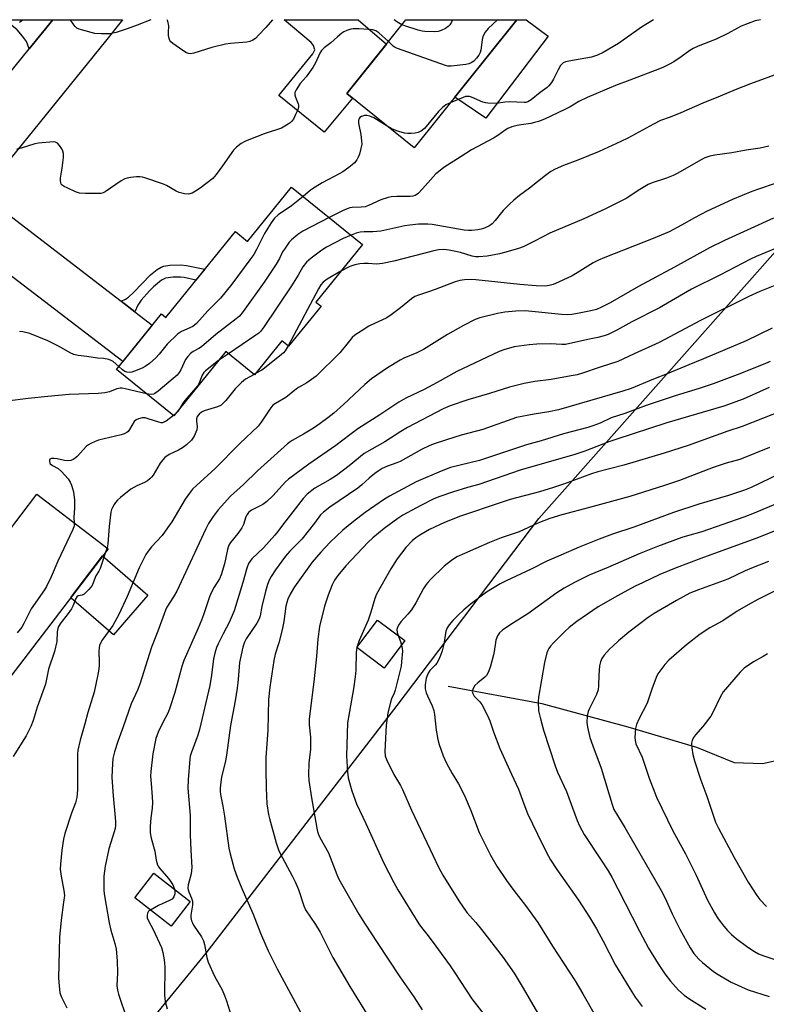
# Model space of a CAD drawing. Units: inches. Extents: x 1231771 to 1237771, y 585453 to 589453.
# Drawn here: x 1232187 to 1232448, y 589109 to 589453 of the extents above; entities that cross this region are included whole.
import ezdxf

# ---------------------------------------------------------------- set-up
doc = ezdxf.new("R2010")
doc.units = ezdxf.units.IN
doc.header["$MEASUREMENT"] = 0
for name, color, linetype in [('BLDG-Footprint', 5, 'Continuous'), ('CULTRL-Pad', 6, 'Continuous'), ('HYDRO-Single Line Stream', 4, 'Continuous'), ('NTRL-Farm Land', 3, 'Continuous'), ('TRANS-Driveway', 251, 'Continuous'), ('TRANS-Non Street Sidewalk', 7, 'Continuous'), ('TRANS-Road', 130, 'Continuous'), ('Undefined', 1, 'Continuous')]:
    doc.layers.add(name, color=color, linetype=linetype)

msp = doc.modelspace()

# ---------------------------------------------------------------- linework, layer by layer
at = {"layer": 'BLDG-Footprint'}
for points, elevation in [([(1232361.03, 589452.97), (1232325.21, 589408.27), (1232301.63, 589427.17), (1232322.31, 589452.98)], 646.72), ([(1232282.39, 589394.53), (1232307.17, 589374.49), (1232290.89, 589354.37), (1232292.67, 589352.93), (1232281.35, 589338.94), (1232279.04, 589340.8), (1232269.48, 589328.99), (1232259.43, 589337.12), (1232241.27, 589314.67), (1232221.27, 589330.86), (1232236.95, 589350.25), (1232238.48, 589349.01), (1232262.78, 589379.04), (1232267.06, 589375.58)], 642.32), ([(1232218.38, 589268.24), (1232184.35, 589223.68), (1232181.62, 589225.77), (1232162.66, 589200.94), (1232144.34, 589214.93), (1232163.61, 589240.17), (1232160.85, 589242.28), (1232178.05, 589264.8), (1232176.96, 589265.63), (1232193.47, 589287.26)], 640.49), ([(1232321.98, 589236.12), (1232314.75, 589226.5), (1232305.18, 589233.7), (1232312.42, 589243.32)], 621.02), ([(1232247.02, 589145.07), (1232240.36, 589136.43), (1232227.62, 589146.25), (1232234.29, 589154.89)], 631.96)]:
    msp.add_lwpolyline(points, close=True, dxfattribs=dict(at, elevation=elevation))
at = {"layer": 'CULTRL-Pad'}
for points in [[(1232371.99, 589447.25), (1232350.18, 589418.64), (1232339.36, 589425.92), (1232361.04, 589452.97), (1232364.27, 589452.97)], [(1232232.22, 589251.99), (1232220.2, 589238.13), (1232205.41, 589250.96), (1232205.5, 589251.07), (1232205.36, 589251.19), (1232216.42, 589265.69)]]:
    msp.add_lwpolyline(points, close=True, dxfattribs=at)
at = {"layer": 'HYDRO-Single Line Stream'}
msp.add_lwpolyline([(1232337.12, 589220.19), (1232369.75, 589214.22), (1232399.84, 589206.01), (1232423.74, 589198.93), (1232436.95, 589193.56), (1232446.8, 589193.26), (1232474.66, 589199.4), (1232530.39, 589209.43), (1232596.24, 589218.31), (1232658.99, 589227.2), (1232704.86, 589231.06), (1232743.39, 589225.93), (1232765.9, 589227.01), (1232786.44, 589229.22), (1232804.45, 589227.5), (1232839.44, 589223.25), (1232870.85, 589217.54), (1232908.05, 589209.8), (1232940.11, 589202.42), (1232967.67, 589194.58), (1232988.58, 589186.79), (1233012.01, 589172.51), (1233046.39, 589150.85), (1233073.93, 589132.7)], dxfattribs=at)
at = {"layer": 'NTRL-Farm Land'}
msp.add_lwpolyline([(1232285.79, 588876.15), (1232224, 588952.05), (1232199.42, 588982.04), (1232193.79, 588990.95), (1232188.8, 589005.08), (1232188.25, 589012.96), (1232188.5, 589021.24), (1232190.26, 589032.19), (1232199.12, 589052.55), (1232218.57, 589085.37), (1232252.53, 589126.93), (1232319.23, 589213.5), (1232368.7, 589278.82), (1232476.71, 589400.69)], dxfattribs=at)
at = {"layer": 'TRANS-Driveway'}
for points in [[(1232199.03, 589452.99), (1232190.73, 589442.79), (1232189.86, 589445.37), (1232188.45, 589447.29), (1232186.54, 589449.46), (1232182.24, 589452.99)], [(1232303.68, 589425.53), (1232293.78, 589413.67), (1232277.98, 589426.51), (1232289.82, 589441.09), (1232290.46, 589442.49), (1232290.08, 589444.03), (1232289.18, 589445.05), (1232279.81, 589452.98), (1232305.62, 589452.98), (1232315.48, 589444.45), (1232301.63, 589427.17)], [(1232222.84, 589354.66), (1232227.62, 589350.97), (1232233.73, 589346.26), (1232223.48, 589333.6), (1232172.16, 589372.86), (1232171.07, 589373.63), (1232170.11, 589374.14), (1232159.65, 589374.15), (1232179.88, 589399.17), (1232179.57, 589390.47), (1232180.08, 589388.68), (1232180.4, 589387.91), (1232181.55, 589386.5)]]:
    msp.add_lwpolyline(points, close=True, dxfattribs=at)
at = {"layer": 'TRANS-Non Street Sidewalk'}
msp.add_lwpolyline([(1232227.62, 589350.97), (1232222.84, 589354.66), (1232224.42, 589355.41), (1232225.42, 589356.05), (1232227.17, 589357.71), (1232233.11, 589363.85), (1232235.47, 589365.75), (1232236.82, 589366.53), (1232237.82, 589366.94), (1232239.89, 589367.3), (1232243.78, 589367.4), (1232245.7, 589367.17), (1232252.13, 589365.87), (1232249.01, 589362.02), (1232244.87, 589362.95), (1232243.61, 589363.11), (1232241.04, 589363.08), (1232238.35, 589362.76), (1232237.01, 589362.06), (1232234.13, 589359.67), (1232232.79, 589358.35), (1232229.85, 589355.08), (1232228.7, 589353.24)], close=True, dxfattribs=at)
at = {"layer": 'TRANS-Road'}
msp.add_lwpolyline([(1232169.65, 589416.88), (1232190.73, 589442.79), (1232199.03, 589452.99), (1232223.41, 589452.99), (1232217.38, 589445.52), (1232179.88, 589399.17)], dxfattribs=at)
at = {"layer": 'Undefined'}
for p, q in [((1232260.38, 589336.35, 640), (1232256.83, 589333.91, 640)), ((1232269.81, 589329.39, 638), (1232269.31, 589329.12, 638)), ((1232241.61, 589315.09, 640), (1232241.18, 589314.75, 640)), ((1232217.95, 589268.56, 638), (1232217.45, 589267.03, 638)), ((1232305.2, 589233.72, 622), (1232305.19, 589233.69, 622))]:
    msp.add_line(p, q, dxfattribs=at)
for points, elevation in [([(1232446.07, 589452.96), (1232444.24, 589452.59), (1232439.35, 589450.73), (1232438.05, 589450.08), (1232434.7, 589448.2), (1232430.7, 589446.16), (1232424.34, 589443.74), (1232422.6, 589442.96), (1232421.4, 589442.22), (1232418.44, 589440.03), (1232415.82, 589438.32), (1232414.34, 589437.44), (1232412.22, 589436.37), (1232410.86, 589435.79), (1232400.54, 589431.83), (1232395.48, 589429.98), (1232385.58, 589425.8), (1232382.72, 589424.42), (1232379.67, 589422.6), (1232377.86, 589421.62), (1232370.65, 589418.22), (1232368.58, 589417.42), (1232367.25, 589417.04), (1232365.9, 589416.75), (1232362.56, 589416.29), (1232361.2, 589416.02), (1232359.32, 589415.54), (1232357.86, 589414.95), (1232356.93, 589414.39), (1232354.43, 589412.57), (1232352.93, 589411.59), (1232345.2, 589407.5), (1232341.56, 589405.24), (1232335.56, 589401.32), (1232333.68, 589399.91), (1232332.8, 589399.14), (1232328.14, 589393.91), (1232326.46, 589392.23), (1232325.53, 589391.57), (1232324.72, 589391.32), (1232323.85, 589391.22), (1232319.15, 589391.27), (1232317.18, 589391.14), (1232316.06, 589390.95), (1232313.56, 589390.04), (1232309.22, 589388.07), (1232308.11, 589387.67), (1232306.69, 589387.46), (1232303.53, 589387.38), (1232302.75, 589387.26), (1232301.79, 589386.99), (1232300.16, 589386.24), (1232295.56, 589383.88)], 642), ([(1232354.29, 589452.97), (1232350.99, 589449.89), (1232349.98, 589448.64), (1232349.23, 589447.11), (1232348.97, 589446), (1232348.42, 589442.33), (1232348.19, 589441.56), (1232347.76, 589440.63), (1232346.98, 589439.51), (1232345.99, 589438.52), (1232345.11, 589437.87), (1232344.33, 589437.56), (1232343.18, 589437.35), (1232338.16, 589436.8), (1232337, 589436.8), (1232336.15, 589436.98), (1232319.37, 589442.93), (1232318.57, 589443.31), (1232317.87, 589443.78), (1232316.18, 589445.33)], 646), ([(1232338.62, 589452.98), (1232338.18, 589452.12), (1232337.62, 589451.18), (1232337.08, 589450.58), (1232336.16, 589449.97), (1232334.66, 589449.22), (1232333.59, 589448.9), (1232332.13, 589448.8), (1232328.88, 589448.83), (1232328.01, 589448.95), (1232326.63, 589449.32), (1232321.95, 589450.81), (1232320.91, 589451.22)], 648), ([(1232408.73, 589452.97), (1232404.61, 589450.33), (1232396.52, 589444.62), (1232391.14, 589441.48), (1232389.17, 589440.6), (1232387.11, 589439.92), (1232379.18, 589438.48), (1232378.05, 589438.22), (1232377.27, 589437.92), (1232376.85, 589437.6), (1232376.34, 589436.96), (1232375.51, 589435.46), (1232373.89, 589432.24), (1232373.11, 589431.03), (1232372.23, 589429.91), (1232371.6, 589429.32), (1232369.23, 589427.6), (1232366.08, 589425.05), (1232364.9, 589424.31), (1232364.17, 589424.09), (1232363.61, 589424.04), (1232358.49, 589424.28), (1232356.91, 589424.17), (1232353.96, 589423.76), (1232350.87, 589423.79), (1232350.05, 589423.91), (1232349.23, 589424.16), (1232345.27, 589425.92), (1232344.47, 589426.16), (1232343.94, 589426.2), (1232343.14, 589426.11), (1232342.34, 589425.87), (1232337.77, 589423.94)], 644), ([(1232316.18, 589445.33), (1232312.9, 589448.43), (1232311.77, 589449.11), (1232310.73, 589449.43), (1232306.05, 589449.82), (1232303.87, 589449.82), (1232303.05, 589449.68), (1232301.67, 589449.25), (1232300.63, 589448.79), (1232299.93, 589448.32), (1232298.4, 589447.05), (1232296.05, 589444.87), (1232293.82, 589443.18), (1232292.87, 589442.24), (1232292.27, 589441.3), (1232290.76, 589437.93), (1232289.85, 589436.27), (1232287.5, 589433.06), (1232285.44, 589430.73), (1232283.97, 589428.52), (1232283.53, 589427.51), (1232283.53, 589426.74), (1232283.77, 589425.97), (1232284.74, 589423.63), (1232284.86, 589423.11), (1232284.86, 589422.57), (1232284.54, 589421.48), (1232283.81, 589419.85), (1232283.01, 589418.25), (1232282.52, 589417.53), (1232281.89, 589416.97), (1232281.17, 589416.47), (1232278.88, 589415.16), (1232272.78, 589413.07), (1232267.44, 589411.08), (1232266.07, 589410.5), (1232264.81, 589409.72), (1232263.16, 589408.46), (1232262.14, 589407.42), (1232258.3, 589401.93), (1232256.02, 589398.87), (1232254.86, 589397.55), (1232250.44, 589394.13), (1232248.89, 589393.06), (1232247.65, 589392.43), (1232246.36, 589392.06), (1232245, 589392.16), (1232243.11, 589392.61), (1232242.05, 589393.09), (1232238.7, 589395.04), (1232237.64, 589395.56), (1232231.14, 589397.76), (1232230.29, 589397.99), (1232229.42, 589398.11), (1232228.26, 589398.06), (1232226.2, 589397.83), (1232225.04, 589397.65), (1232224.2, 589397.42), (1232222.94, 589396.73), (1232217.34, 589392.92), (1232216.57, 589392.53), (1232215.75, 589392.32), (1232214.58, 589392.27), (1232210.43, 589392.34), (1232208.37, 589392.46), (1232206.99, 589392.89), (1232204.03, 589394.24), (1232202.99, 589394.76), (1232202.3, 589395.2), (1232201.95, 589395.57), (1232201.78, 589396.01), (1232201.69, 589396.79), (1232201.72, 589397.61), (1232202.34, 589401.08), (1232202.71, 589404.87), (1232202.75, 589406.31), (1232202.58, 589407.12), (1232202.21, 589407.87), (1232201.4, 589409.05), (1232200.68, 589409.88), (1232200.01, 589410.25), (1232199.22, 589410.34), (1232194.03, 589409.89), (1232192.72, 589409.6), (1232187.95, 589408.09), (1232186.51, 589407.82)], 646), ([(1232453.5, 589434.5), (1232442.67, 589430.56), (1232437.27, 589428.5), (1232431.99, 589426.24), (1232425.94, 589423.88), (1232418.34, 589420.45), (1232414.53, 589418.95), (1232411.17, 589417.73), (1232408.82, 589416.54), (1232399.8, 589411.58), (1232397.4, 589410.41), (1232389.81, 589407), (1232382.37, 589403.93), (1232377.39, 589402.09), (1232374.39, 589400.81), (1232372.9, 589399.92), (1232371, 589398.59), (1232365.41, 589394.13), (1232362.03, 589391.64), (1232359.97, 589389.97), (1232358.45, 589388.61), (1232356.29, 589386.33), (1232355.18, 589385.06), (1232353.47, 589382.82), (1232352.46, 589381.72), (1232352.01, 589381.35), (1232351.28, 589380.9), (1232349.41, 589380.07), (1232348.58, 589379.8), (1232347.48, 589379.58), (1232345.24, 589379.35), (1232344.12, 589379.34), (1232342.69, 589379.5), (1232331.44, 589381.42), (1232329.97, 589381.53), (1232326.75, 589381.54), (1232323.71, 589381.25), (1232321.88, 589380.97), (1232313.57, 589379.13), (1232310.78, 589378.88), (1232307.75, 589378.86), (1232306.35, 589378.75), (1232304.97, 589378.38), (1232303.16, 589377.73)], 640), ([(1232337.77, 589423.94), (1232336.26, 589423.21), (1232335.08, 589422.35), (1232333.69, 589420.87), (1232328.81, 589415.02), (1232327.74, 589414.18), (1232326.56, 589413.61), (1232325.52, 589413.36), (1232324.17, 589413.2), (1232323.02, 589413.22), (1232321.86, 589413.39), (1232319.88, 589413.94), (1232318.22, 589414.5), (1232317.17, 589415.02), (1232315.74, 589415.86)], 644), ([(1232315.74, 589415.86), (1232311.1, 589418.67), (1232309.76, 589419.25), (1232308.63, 589419.51), (1232307.8, 589419.51), (1232306.8, 589419.23), (1232306.18, 589418.86), (1232305.83, 589418.29), (1232305.74, 589417.83), (1232305.71, 589417.07), (1232305.83, 589416.25), (1232306.63, 589412.9), (1232306.86, 589410.63), (1232306.87, 589409.5), (1232306.62, 589408.03), (1232306.1, 589406.01), (1232305.7, 589404.93), (1232305.18, 589404.03), (1232304.33, 589403.04), (1232303.54, 589402.29), (1232302.39, 589401.37), (1232300.28, 589399.86), (1232299.29, 589399.25), (1232293.12, 589395.96), (1232290.64, 589394.52), (1232288.97, 589393.4), (1232286.41, 589391.28)], 644), ([(1232449, 589408.82), (1232445.99, 589408.15), (1232441.14, 589407.43), (1232436.12, 589406.49), (1232430.12, 589405.7), (1232428.4, 589405.28), (1232426.72, 589404.72), (1232425.16, 589403.96), (1232417.24, 589399.42), (1232415.65, 589398.59), (1232413.27, 589397.68), (1232408.3, 589396.01), (1232406.94, 589395.43), (1232403.36, 589393.32), (1232399.47, 589390.69), (1232396.92, 589389.34), (1232391.73, 589386.78), (1232384.41, 589383.4), (1232372.61, 589378.46), (1232367.27, 589375.67), (1232363.28, 589373.72), (1232361.66, 589373.03), (1232357.24, 589371.75), (1232354.98, 589371.19), (1232350.64, 589370.35), (1232347.75, 589370.19), (1232346.6, 589370.22), (1232345.44, 589370.4), (1232341.41, 589371.64), (1232337.39, 589372.49), (1232335.61, 589372.71), (1232333.7, 589372.6), (1232332.03, 589372.25), (1232318.08, 589368.67), (1232314.16, 589367.89), (1232312.02, 589367.64), (1232309.13, 589367.86), (1232307.66, 589367.85), (1232306.2, 589367.73), (1232304.5, 589367.41), (1232302.72, 589366.85), (1232299.61, 589365.14)], 638), ([(1232286.41, 589391.28), (1232282.41, 589387.97), (1232277.74, 589384.86), (1232276.46, 589383.71), (1232275.28, 589382.05), (1232272.96, 589378.33), (1232270.18, 589372.77), (1232269.16, 589371), (1232267.81, 589369.09), (1232261.49, 589360.62), (1232257.56, 589355.76), (1232256.56, 589354.66), (1232253.16, 589351.33), (1232249.19, 589346.88), (1232247.87, 589345.86), (1232244, 589344.04), (1232243.26, 589343.63), (1232242.56, 589343.12), (1232238.96, 589339.65), (1232236.17, 589336.18), (1232235.01, 589334.89), (1232232.83, 589332.94), (1232231.31, 589331.84), (1232230.25, 589331.33), (1232227.5, 589330.2), (1232226.66, 589329.92), (1232225.85, 589329.79), (1232224.86, 589329.9), (1232224.18, 589330.16), (1232223.34, 589330.73), (1232222.08, 589331.87)], 644), ([(1232450.64, 589383.67), (1232433.56, 589375.89), (1232428.34, 589373.29), (1232416.08, 589366.55), (1232403.53, 589359.81), (1232393.58, 589354.06), (1232390.41, 589352.47), (1232388.84, 589351.82), (1232386.92, 589351.29), (1232382.26, 589350.38), (1232380.23, 589350.05), (1232378.64, 589349.93), (1232376.63, 589350.02), (1232366.26, 589351.1), (1232363.91, 589351.26), (1232360.72, 589351.23), (1232356.89, 589350.85), (1232354.29, 589350.41), (1232348.11, 589348.91), (1232346.53, 589348.25), (1232342.42, 589346.2), (1232336.87, 589343.02), (1232328.48, 589337.8), (1232326.11, 589336.68), (1232321.59, 589334.74), (1232320.32, 589334.08), (1232315.91, 589331.36), (1232310.35, 589327.53), (1232308.01, 589325.59), (1232300.58, 589318.64), (1232297.12, 589315.61), (1232295.09, 589313.98), (1232292.4, 589312), (1232290, 589310.37), (1232286.55, 589308.28), (1232282.59, 589306.03), (1232281.87, 589305.56), (1232280.95, 589304.82), (1232270.53, 589295.46), (1232265.57, 589290.65), (1232261.02, 589286.53), (1232256.71, 589281.8), (1232255.02, 589279.47), (1232253.44, 589277.06), (1232252.45, 589275.23), (1232242.35, 589253.38), (1232241.2, 589251.41), (1232238.89, 589247.79), (1232238.37, 589246.75), (1232235.74, 589239.47), (1232233.49, 589233.9), (1232229.38, 589220.9), (1232228.56, 589218.82), (1232226.43, 589214.06), (1232223.62, 589206.03), (1232221.72, 589200.94), (1232220.57, 589197.28), (1232220, 589195), (1232219.7, 589190.97), (1232219.61, 589188.37), (1232220.09, 589181.87), (1232220.83, 589174.32), (1232220.92, 589172.86), (1232220.89, 589171.67), (1232220.77, 589170.48), (1232220.5, 589169.35), (1232218.59, 589163.44), (1232217.28, 589157.37), (1232216.81, 589153.85), (1232216.83, 589148.73), (1232217.06, 589147.03), (1232218.73, 589137.57), (1232219.34, 589135.06), (1232220.73, 589130.39), (1232221.13, 589128.41), (1232221.47, 589124.27), (1232221.57, 589120.09), (1232221.42, 589115.66), (1232221.59, 589114.08), (1232221.98, 589112.71), (1232224.87, 589103.99)], 634), ([(1232295.56, 589383.88), (1232286.32, 589379.14), (1232284.62, 589377.96), (1232282.33, 589376.11), (1232281.56, 589375.25), (1232279.87, 589372.89), (1232279.27, 589371.9), (1232278.15, 589369.61), (1232277.04, 589367.62), (1232272.84, 589361.31), (1232265.44, 589351.07), (1232264.16, 589349.48), (1232263.07, 589348.52), (1232255.9, 589342.99), (1232250.93, 589338.79), (1232250.01, 589338.16), (1232248, 589337.1), (1232247.11, 589336.43), (1232246.17, 589335.4), (1232245.34, 589334.27), (1232243.71, 589330.71), (1232243.13, 589329.72), (1232242.4, 589328.83), (1232241.09, 589327.66), (1232235.86, 589323.3), (1232234.69, 589322.44), (1232234.19, 589322.2), (1232233.46, 589322.1), (1232231.77, 589322.36)], 642), ([(1232303.16, 589377.73), (1232300.38, 589376.59), (1232294.63, 589373.6), (1232292.94, 589372.45), (1232289.19, 589369.65), (1232287.61, 589368.36), (1232286.28, 589366.71), (1232284.64, 589363.75), (1232282.34, 589360.07), (1232272.61, 589345.49), (1232271.56, 589344.07), (1232270.92, 589343.47), (1232269.96, 589342.76), (1232260.38, 589336.35)], 640), ([(1232454.75, 589374.52), (1232444.65, 589370.31), (1232442.67, 589369.35), (1232431.95, 589363.72), (1232422.04, 589358.83), (1232410.84, 589352.37), (1232401.2, 589347.48), (1232396, 589344.55), (1232392.88, 589343.06), (1232391.52, 589342.62), (1232389.3, 589342.05), (1232385.78, 589341.35), (1232377.98, 589339.56), (1232376.78, 589339.5), (1232372.8, 589339.74), (1232368.01, 589339.62), (1232365.34, 589339.45), (1232360.13, 589338.72), (1232356.55, 589337.69), (1232354.92, 589337.09), (1232340.13, 589330.07), (1232333.26, 589326.24), (1232328.67, 589323.89), (1232322.33, 589320.82), (1232319.84, 589319.43), (1232313.25, 589315.01), (1232305.58, 589310.15), (1232302.71, 589308.06), (1232297.9, 589304.33), (1232288.39, 589297.74), (1232281.37, 589292.52), (1232280.32, 589291.54), (1232275.8, 589286.66), (1232273.71, 589284.7), (1232272.35, 589283.72), (1232268.42, 589281.71), (1232267.97, 589281.39), (1232267.36, 589280.83), (1232266.86, 589280.16), (1232266.47, 589279.39), (1232265.58, 589276.64), (1232265.02, 589275.48), (1232263.66, 589273.58), (1232261.1, 589270.38), (1232260.51, 589269.44), (1232260.22, 589268.78), (1232260, 589267.98), (1232258.99, 589262.92), (1232257.84, 589259.15), (1232257.17, 589257.71), (1232255.34, 589254.86), (1232254.4, 589253.11), (1232253.78, 589251.47), (1232251.69, 589245.17), (1232250.99, 589243.31), (1232249.79, 589240.43), (1232244.81, 589229.24), (1232244.1, 589227.06), (1232241.65, 589218.02), (1232239.92, 589212.61), (1232239.27, 589211.07), (1232237.32, 589207.29), (1232235.84, 589204.21), (1232234.94, 589201.97), (1232233.94, 589196.58), (1232233.2, 589190.46), (1232233.19, 589188.75), (1232233.31, 589186.18), (1232233.71, 589181.59), (1232233.79, 589179.6), (1232233.72, 589177.62), (1232233.29, 589174.19), (1232233.03, 589171.25), (1232232.97, 589170.07), (1232233.04, 589168.99), (1232233.38, 589167.11), (1232234.61, 589162.55), (1232235.11, 589159.48), (1232235.56, 589157.84), (1232235.81, 589157.34), (1232236.33, 589156.64), (1232238.89, 589153.78), (1232239.82, 589152.63), (1232240.88, 589150.88), (1232241.47, 589149.35)], 632), ([(1232299.61, 589365.14), (1232294.82, 589362.35), (1232293.44, 589361.33), (1232292.62, 589360.42), (1232291.77, 589358.97), (1232281.16, 589339.09)], 638), ([(1232451.11, 589360.16), (1232445.89, 589358.06), (1232442.05, 589356.27), (1232425.18, 589347.93), (1232410.74, 589340.22), (1232402.07, 589336.34), (1232396.26, 589333.58), (1232390.11, 589331.64), (1232384.03, 589329.57), (1232382.07, 589329.01), (1232380.07, 589328.57), (1232373.05, 589327.38), (1232367.38, 589326.66), (1232363.58, 589325.95), (1232358.43, 589324.61), (1232351.5, 589322.42), (1232343.96, 589320.21), (1232337.71, 589318.09), (1232335.31, 589317.1), (1232322.83, 589310.55), (1232320.54, 589309.22), (1232314.92, 589305.61), (1232307.76, 589301.46), (1232302.48, 589297.2), (1232298.07, 589293.84), (1232295.87, 589292.4), (1232290.57, 589289.32), (1232287.81, 589287.24), (1232286.4, 589285.81), (1232282.85, 589281.12), (1232279.52, 589276.94), (1232277.63, 589274.27), (1232276.6, 589272.96), (1232272.55, 589268.52), (1232268.56, 589264.68), (1232267.38, 589263.09), (1232266.75, 589261.49), (1232265.37, 589256.4), (1232262.4, 589246.5), (1232260.65, 589242.51), (1232258.46, 589238.52), (1232256.74, 589235.06), (1232256.19, 589233.7), (1232255.59, 589231.74), (1232255.15, 589229.73), (1232254.44, 589224.08), (1232253.82, 589220.48), (1232250.28, 589205.05), (1232249.7, 589203.11), (1232247.28, 589196.84), (1232246.98, 589195.76), (1232246.83, 589194.69), (1232246.26, 589187.5), (1232246.15, 589184.61), (1232246.97, 589175), (1232246.97, 589168.26), (1232247.16, 589163), (1232247.52, 589156.86), (1232247.32, 589154.74), (1232246.34, 589150.82), (1232246.2, 589149.69), (1232246.28, 589149.04), (1232246.46, 589148.45), (1232247.48, 589146.17), (1232247.79, 589145.14), (1232247.77, 589143.75), (1232247.2, 589140.2), (1232247.24, 589139.4), (1232247.49, 589138.32), (1232247.78, 589137.54), (1232248.19, 589136.78), (1232250.89, 589132.65), (1232251.62, 589131.28), (1232252, 589129.98), (1232252.83, 589125.48), (1232253.3, 589123.81), (1232255.47, 589118.91), (1232258.16, 589114.14), (1232259, 589112.24), (1232259.71, 589110.29), (1232262.58, 589100.98)], 630), ([(1232222.08, 589331.87), (1232220.12, 589333.6), (1232219.4, 589334), (1232218.63, 589334.26), (1232216.73, 589334.62), (1232214.58, 589334.79), (1232210.85, 589335.36), (1232207.87, 589335.66), (1232206.34, 589336.02), (1232205.07, 589336.64), (1232201.25, 589338.88), (1232197.26, 589340.78), (1232191, 589343.37), (1232188.54, 589343.99), (1232187.44, 589344.12)], 644), ([(1232281.16, 589339.09), (1232280.14, 589337.35), (1232279.56, 589336.69), (1232278.91, 589336.1), (1232272.97, 589331.23), (1232271.97, 589330.59), (1232269.81, 589329.39)], 638), ([(1232256.83, 589333.91), (1232252.34, 589330.38), (1232251.74, 589329.78), (1232251.22, 589328.9), (1232250.26, 589326.39), (1232249.63, 589325.2), (1232249.02, 589324.4), (1232245.07, 589320.01), (1232244.4, 589319.04), (1232243.52, 589317.45)], 640), ([(1232449.49, 589333.65), (1232447.07, 589332.58), (1232438.01, 589328.96), (1232429.58, 589325.79), (1232424.73, 589324.17), (1232416.35, 589321.65), (1232406.16, 589318.21), (1232398.78, 589315.51), (1232394, 589313.92), (1232390.19, 589312.1), (1232387.55, 589311.12), (1232385.89, 589310.61), (1232377.32, 589308.32), (1232369.49, 589305.93), (1232364.38, 589304.51), (1232348.01, 589299), (1232337.86, 589296.54), (1232334.58, 589295.31), (1232325.93, 589291.59), (1232316.53, 589286.55), (1232314.85, 589285.56), (1232308.09, 589280.83), (1232304.05, 589277.76), (1232300.29, 589274.66), (1232295.86, 589270.56), (1232292.63, 589267.07), (1232289.62, 589263.55), (1232283.38, 589254.88), (1232281.93, 589252.39), (1232281.05, 589250.58), (1232280.73, 589249.5), (1232280.43, 589248.11), (1232279.68, 589242.78), (1232279.11, 589239.93), (1232277.94, 589235.35), (1232276.72, 589231.39), (1232276.2, 589229.21), (1232274.82, 589219.87), (1232274.39, 589215.6), (1232274.13, 589204.9), (1232273.44, 589195.31), (1232273.41, 589191.11), (1232273.52, 589184.74), (1232273.76, 589179.16), (1232274.32, 589175.42), (1232274.66, 589174), (1232277.01, 589165.54), (1232277.84, 589163.07), (1232278.46, 589161.76), (1232282.62, 589154.03), (1232283.67, 589151.93), (1232284.76, 589149.26), (1232286.72, 589143.5), (1232287.29, 589142.17), (1232290.71, 589137.01), (1232292.4, 589134.3), (1232296.8, 589125.5), (1232302.72, 589115.39), (1232310.04, 589103.49)], 626), ([(1232269.31, 589329.12), (1232266.25, 589327.42), (1232264.89, 589326.33), (1232262.66, 589324.08), (1232259.39, 589319.97), (1232258.64, 589319.15), (1232257.83, 589318.42), (1232257.36, 589318.12), (1232256.56, 589317.78), (1232251.9, 589316.39), (1232250.98, 589315.88), (1232250.13, 589315.22), (1232249.46, 589314.44), (1232249.19, 589313.54), (1232249.2, 589312.76), (1232249.47, 589310.83), (1232249.31, 589309.72), (1232248.41, 589307.55), (1232247.96, 589306.8), (1232247.4, 589306.14), (1232245.68, 589304.56), (1232244.32, 589303.46), (1232242.86, 589302.63), (1232239.69, 589301.13), (1232238.17, 589300.04), (1232237.39, 589299.24), (1232236.52, 589298.14), (1232234.06, 589293.95), (1232233.54, 589293.24), (1232232.94, 589292.67), (1232232.04, 589291.98), (1232231.09, 589291.39), (1232228.32, 589290.19), (1232226.3, 589288.98), (1232222.7, 589286.12), (1232221.64, 589285.2), (1232220.87, 589284.4), (1232220.39, 589283.69), (1232219.85, 589282.67), (1232219.53, 589281.88), (1232219.33, 589281.05), (1232218.69, 589275.96), (1232218.23, 589269.94), (1232217.95, 589268.56)], 638), ([(1232231.77, 589322.36), (1232224.32, 589324.11), (1232223.26, 589324.3), (1232222.53, 589324.33), (1232221.4, 589324.08), (1232218.85, 589322.99), (1232217.15, 589322.68), (1232214.83, 589322.48), (1232204.72, 589322.13), (1232197.23, 589321.34), (1232190.42, 589320.72), (1232183.03, 589319.73)], 642), ([(1232449.17, 589324.56), (1232440.05, 589320.42), (1232433.31, 589318.02), (1232413.41, 589312.19), (1232395.59, 589306.39), (1232393.12, 589305.51), (1232384.82, 589302.34), (1232381.24, 589301.1), (1232362.2, 589295.62), (1232347.75, 589290.71), (1232343.81, 589289.63), (1232338.62, 589288.02), (1232334.13, 589286.5), (1232332.01, 589285.62), (1232327.55, 589283.38), (1232321.24, 589279.91), (1232319.45, 589278.74), (1232314.76, 589275.34), (1232310.74, 589272.03), (1232309.09, 589270.55), (1232301.39, 589262.28), (1232298.5, 589258.83), (1232297.43, 589257.2), (1232296.62, 589255.58), (1232295.2, 589251.97), (1232293.94, 589248.2), (1232292.16, 589241.09), (1232291.56, 589236.63), (1232291.1, 589230.64), (1232290.18, 589221.76), (1232288.58, 589208.87), (1232288.57, 589206.68), (1232289, 589202.38), (1232289.04, 589199.89), (1232288.95, 589198.2), (1232288.41, 589193.33), (1232288.28, 589189.33), (1232288.4, 589187.32), (1232289.38, 589181.2), (1232291.21, 589170.59), (1232291.47, 589169.45), (1232291.82, 589168.45), (1232292.31, 589167.42), (1232295.24, 589162.05), (1232298.23, 589154.46), (1232298.94, 589152.87), (1232305.82, 589140.63), (1232308.06, 589137.08), (1232312.32, 589130.74), (1232320.22, 589118.66), (1232325.06, 589111.74), (1232327.95, 589107.2)], 624), ([(1232243.52, 589317.45), (1232242.59, 589316), (1232241.61, 589315.09)], 640), ([(1232241.18, 589314.75), (1232238.55, 589312.8), (1232237.84, 589312.39), (1232237.35, 589312.23), (1232236.82, 589312.23), (1232235.99, 589312.4), (1232232.35, 589313.63), (1232231.28, 589313.9), (1232230.25, 589313.96), (1232228.89, 589313.64), (1232228.15, 589313.28), (1232227.42, 589312.62), (1232225.81, 589309.81), (1232225.28, 589309.17), (1232224.87, 589308.85), (1232223.93, 589308.34), (1232222.93, 589307.95), (1232214.95, 589306.09), (1232213.84, 589305.71), (1232212.26, 589304.98), (1232211.5, 589304.56), (1232210.82, 589304.06), (1232207.5, 589300.39), (1232206.86, 589299.8), (1232206.13, 589299.34), (1232205.31, 589299.06), (1232204.26, 589298.97), (1232203.16, 589299.09), (1232200.58, 589299.63), (1232199.46, 589299.79), (1232198.51, 589299.73), (1232198, 589299.45), (1232197.84, 589299.12), (1232197.82, 589298.7), (1232197.93, 589298.26), (1232198.13, 589297.92), (1232198.9, 589297.32), (1232200.9, 589296.21), (1232202, 589295.24), (1232204.38, 589292.61), (1232205.13, 589291.44), (1232205.57, 589290.48), (1232206.19, 589288.1), (1232206.55, 589285.23), (1232206.54, 589282.36), (1232206.42, 589279.21), (1232206.52, 589277.29)], 640), ([(1232453.9, 589316.48), (1232439.67, 589310.95), (1232434.7, 589309.3), (1232420.83, 589304.23), (1232412.51, 589301.61), (1232398.36, 589297.46), (1232389.33, 589295.05), (1232387.14, 589294.4), (1232377.73, 589290.93), (1232373.85, 589289.58), (1232368.91, 589288.07), (1232358.73, 589285.38), (1232355.2, 589284.3), (1232341.36, 589279.55), (1232335.74, 589277.39), (1232330.51, 589274.91), (1232327.14, 589272.96), (1232325.72, 589272.02), (1232324.51, 589270.97), (1232322.28, 589268.65), (1232319.21, 589264.67), (1232317.02, 589261.24), (1232312.01, 589252.34), (1232311.44, 589250.85), (1232310.05, 589246.11), (1232309.09, 589243.31), (1232305.98, 589236.17), (1232305.48, 589234.8), (1232305.2, 589233.72)], 622), ([(1232449.23, 589303.54), (1232438.86, 589299.36), (1232434.14, 589298.08), (1232429.61, 589296.59), (1232417.81, 589292.09), (1232412.65, 589290.3), (1232400.5, 589286.51), (1232386.36, 589282.58), (1232376.7, 589280.06), (1232372.54, 589278.79), (1232368.38, 589277.13), (1232361.83, 589274.1), (1232355.54, 589272.03), (1232351.46, 589270.41), (1232346.75, 589268.25), (1232342.75, 589266.59), (1232340.13, 589265.34), (1232338.19, 589264.09), (1232335.69, 589262.14), (1232330.93, 589257.53), (1232329.94, 589256.49), (1232329.39, 589255.79), (1232328.45, 589254.28), (1232325.76, 589249.28), (1232324.24, 589246.89), (1232322.99, 589245.32), (1232320.54, 589242.72), (1232319.7, 589241.52), (1232319.33, 589240.74), (1232319.17, 589239.96), (1232319.28, 589238.95), (1232319.61, 589237.91)], 620), ([(1232469.65, 589302.56), (1232442.85, 589289.63), (1232440.59, 589288.69), (1232434.9, 589286.81), (1232424.56, 589283.76), (1232415.74, 589280.85), (1232401.9, 589275.73), (1232394.48, 589273.27), (1232389.81, 589271.6), (1232382.81, 589268.8), (1232376.45, 589265.95), (1232371.48, 589263.83), (1232366.06, 589261.11), (1232357.34, 589256.99), (1232355.28, 589255.94), (1232350.51, 589253.03), (1232344.78, 589248.71), (1232342.52, 589246.83), (1232340.52, 589244.99), (1232338.74, 589243.2), (1232337.43, 589241.7), (1232336.7, 589240.57), (1232336.24, 589239.39), (1232335.84, 589236.37), (1232335.57, 589234.91), (1232335.02, 589232.61), (1232334.42, 589230.94), (1232333.73, 589229.32), (1232333.16, 589228.31), (1232332.59, 589227.63), (1232330.69, 589225.75), (1232330.07, 589224.81), (1232329.43, 589222.97), (1232329.02, 589220.65), (1232329.07, 589219.25), (1232329.37, 589217.93), (1232329.82, 589216.83), (1232331.53, 589213.33), (1232332.08, 589211.77), (1232332.3, 589210.34), (1232332.87, 589204.85), (1232333.42, 589201.6), (1232333.88, 589199.87), (1232335.3, 589195.93), (1232335.88, 589194.57), (1232336.54, 589193.28), (1232338.5, 589189.74), (1232340.71, 589186.09), (1232342.82, 589182.05), (1232344.94, 589176.83), (1232347.88, 589169.12), (1232351.8, 589161.26), (1232354.1, 589157.36), (1232357.47, 589152.31), (1232360.01, 589148.87), (1232364.08, 589143.6), (1232368.35, 589137.71), (1232373.5, 589129.45), (1232381.44, 589117.33), (1232384.09, 589112.83), (1232388.35, 589105.24)], 618), ([(1232451.35, 589283.8), (1232443.88, 589280.66), (1232440.28, 589279.25), (1232425.61, 589274.16), (1232420.65, 589272.77), (1232418.67, 589272.13), (1232410.16, 589269), (1232403.78, 589266.48), (1232392.79, 589261.69), (1232386.28, 589258.98), (1232381.16, 589256.45), (1232377.58, 589254.49), (1232375.04, 589252.86), (1232364.88, 589245.46), (1232358.9, 589241.77), (1232356.05, 589239.76), (1232355, 589238.86), (1232354.31, 589237.83), (1232353.75, 589236.31), (1232353.58, 589235.48), (1232353.17, 589232.29), (1232352.92, 589231.14), (1232351.84, 589227.17), (1232351.11, 589225.28), (1232350.44, 589224.01), (1232349.92, 589223.35), (1232347.38, 589221.44), (1232346.34, 589220.44), (1232345.76, 589219.46), (1232345.5, 589218.39), (1232345.64, 589217.66), (1232346.15, 589216.77), (1232348.12, 589214.78), (1232348.8, 589213.88), (1232350.87, 589209.71), (1232351.56, 589208.12), (1232352.86, 589204.31), (1232355.14, 589198.46), (1232359.14, 589189.49), (1232361.66, 589184.29), (1232363.47, 589179.15), (1232364.76, 589175.81), (1232368.21, 589168.51), (1232371.41, 589162.15), (1232372.83, 589159.53), (1232374.96, 589156.24), (1232382.62, 589145.52), (1232386.45, 589139.59), (1232388.84, 589135.45), (1232391.2, 589131.13), (1232395.5, 589122.82), (1232400.63, 589114.36), (1232402.4, 589111.64), (1232403.43, 589110.2), (1232404.85, 589108.4)], 616), ([(1232206.52, 589277.29), (1232206.44, 589276.19), (1232205.99, 589275), (1232200.83, 589263.89), (1232198.5, 589258.36), (1232196.86, 589255.07), (1232196.12, 589253.86), (1232191.51, 589247.21), (1232188.87, 589242.11), (1232188.15, 589240.88), (1232186.59, 589238.87)], 640), ([(1232457.25, 589276.94), (1232445.48, 589272.15), (1232425.26, 589264.86), (1232416.71, 589261.53), (1232411.03, 589259.2), (1232404.87, 589256.37), (1232402.36, 589255.12), (1232396.25, 589251.81), (1232389.47, 589247.97), (1232382.01, 589242.86), (1232379.32, 589240.7), (1232377.81, 589239.35), (1232373.81, 589235.32), (1232372.81, 589234.22), (1232372.21, 589233.36), (1232371.83, 589232.69), (1232371.53, 589231.9), (1232370.75, 589228.47), (1232368.62, 589216.42), (1232368.45, 589214.7), (1232368.63, 589211.58), (1232369.14, 589209.33), (1232370.41, 589204.84), (1232374.44, 589192.37), (1232375.22, 589190.24), (1232378.33, 589183.46), (1232382.09, 589173.36), (1232382.89, 589171.47), (1232384.59, 589168.4), (1232390.06, 589160.14), (1232392.89, 589155.72), (1232394.16, 589153.57), (1232396.36, 589149.48), (1232403.85, 589134.67), (1232407.04, 589128.78), (1232410.36, 589123.27), (1232412.72, 589119.73), (1232414.64, 589117.21), (1232417.47, 589114.06), (1232419.43, 589112.36), (1232421.1, 589111.19), (1232426.99, 589107.41)], 614), ([(1232217.45, 589267.03), (1232215.58, 589261.35), (1232215.13, 589260.42), (1232214.06, 589258.75), (1232213.17, 589256.31), (1232212.75, 589255.41), (1232211.64, 589254.02), (1232209.98, 589252.38), (1232209.29, 589251.98), (1232207.82, 589251.74), (1232207.36, 589251.41), (1232207.02, 589250.8), (1232206, 589248.21), (1232205.5, 589247.2), (1232204.02, 589245.11), (1232201.82, 589242.38), (1232201.03, 589241.06), (1232200.78, 589240.34), (1232200.58, 589239.23), (1232200.42, 589235.86), (1232199.63, 589232.28), (1232197.54, 589226.22), (1232196.75, 589222.07), (1232196.47, 589220.97), (1232193.52, 589212.9), (1232192.2, 589208.22), (1232191.34, 589206.18), (1232189.71, 589202.85), (1232185.24, 589195.65)], 638), ([(1232448.95, 589263.75), (1232442.95, 589261.47), (1232440.78, 589260.56), (1232434.75, 589257.58), (1232424.48, 589253.89), (1232421.48, 589252.65), (1232416.76, 589250.2), (1232409.03, 589245.64), (1232406.85, 589244.25), (1232400.13, 589239.07), (1232396.55, 589236.1), (1232394.63, 589234.35), (1232393.43, 589233.12), (1232391.53, 589231.03), (1232390.75, 589229.93), (1232390.2, 589228.75), (1232389.92, 589227.35), (1232389.65, 589224.18), (1232389.61, 589220.33), (1232389.42, 589218.91), (1232388.85, 589217.33), (1232386.42, 589212.43), (1232385.95, 589211.34), (1232385.65, 589209.92), (1232385.49, 589207.59), (1232385.67, 589205.88), (1232386.58, 589202.27), (1232387.56, 589199.36), (1232390.45, 589191.58), (1232394.3, 589178.86), (1232394.96, 589177.1), (1232398.73, 589170.83), (1232411.43, 589148.87), (1232412.82, 589146.13), (1232415.29, 589140.71), (1232417.92, 589135.32), (1232421.55, 589128.79), (1232422.9, 589126.87), (1232424.58, 589124.85), (1232425.86, 589123.69), (1232429.68, 589120.59), (1232431.37, 589119.48), (1232435.87, 589116.82), (1232441.85, 589114.2), (1232449.14, 589111.84)], 612), ([(1232455.18, 589255.49), (1232445.15, 589250.5), (1232441.81, 589248.68), (1232437.96, 589246.44), (1232432.98, 589243.09), (1232428.44, 589240.59), (1232425.06, 589238.33), (1232420.32, 589234.67), (1232414.1, 589229.26), (1232412.75, 589227.76), (1232410.32, 589224.53), (1232409.69, 589223.25), (1232408.14, 589219.19), (1232406.58, 589214.32), (1232403.63, 589208.72), (1232402.77, 589206.85), (1232402.48, 589205.47), (1232402.26, 589202.35), (1232402.34, 589201.22), (1232402.65, 589200.09), (1232404.78, 589195.45), (1232407.2, 589188.12), (1232409.84, 589181.51), (1232415.53, 589169.75), (1232419.93, 589161.68), (1232421.37, 589158.84), (1232423.51, 589154.4), (1232427.6, 589145.51), (1232430.03, 589141.09), (1232431.37, 589138.98), (1232433.3, 589136.44), (1232434.59, 589134.87), (1232436.04, 589133.44), (1232437.58, 589132.14), (1232441.75, 589129.11), (1232444.06, 589127.55), (1232445.45, 589126.77), (1232447.33, 589126.05), (1232459.76, 589121.87)], 610), ([(1232319.61, 589237.91), (1232320.43, 589235.85), (1232320.82, 589234.58)], 620), ([(1232320.82, 589234.58), (1232321.06, 589233.36), (1232321.08, 589232.49), (1232320.82, 589228.69), (1232320.62, 589227.26), (1232319.31, 589221.66), (1232318.56, 589218.87), (1232318.19, 589217.8), (1232317.28, 589215.76), (1232316.91, 589214.68), (1232316.05, 589210.74), (1232315.63, 589208.18), (1232315.47, 589206.65), (1232314.97, 589197.4), (1232315.1, 589195.89), (1232315.54, 589194.61), (1232318.09, 589189.42), (1232320.38, 589185.51), (1232321.08, 589184.18), (1232324.28, 589176.93), (1232333.77, 589156.79), (1232335.21, 589154.23), (1232340.83, 589145.29), (1232343.62, 589141.19), (1232346.72, 589137.74), (1232348.69, 589135.3), (1232356.26, 589125.48), (1232360.16, 589119.96), (1232363.29, 589114.8), (1232370.32, 589102.51)], 620), ([(1232305.19, 589233.69), (1232305, 589232.02), (1232304.78, 589225.85), (1232304.58, 589223.54), (1232303.98, 589219.29), (1232301.95, 589207.47), (1232301.54, 589195.9), (1232301.9, 589190.3), (1232302.18, 589188.25), (1232303.39, 589183.63), (1232305.04, 589179.12), (1232308.33, 589172.3), (1232314.62, 589158.36), (1232318.07, 589151.61), (1232319.5, 589149.06), (1232326.83, 589137.27), (1232327.79, 589135.9), (1232330.05, 589133.09), (1232332.81, 589129.41), (1232337.75, 589122.57), (1232339.44, 589120.12), (1232345.37, 589111.07), (1232349.35, 589105.74)], 622), ([(1232448.54, 589231.53), (1232447.04, 589230.59), (1232443.69, 589228.73), (1232440.44, 589226.48), (1232439.79, 589225.94), (1232439.01, 589225.13), (1232433.07, 589218.21), (1232432.04, 589216.43), (1232429.59, 589211.22), (1232428.76, 589209.71), (1232425.94, 589206.1), (1232423.42, 589203.2), (1232422.71, 589202.27), (1232422.24, 589201.22), (1232422.06, 589200.37), (1232422.03, 589199.8), (1232422.13, 589198.67), (1232422.49, 589196.38), (1232423.04, 589194.12), (1232425.24, 589187.35), (1232427.34, 589181.83), (1232430.38, 589172.73), (1232431.4, 589170.61), (1232436.92, 589160.41), (1232441.77, 589151.8), (1232444.88, 589147.17), (1232445.91, 589145.75), (1232448.27, 589143.28)], 608), ([(1232241.47, 589149.35), (1232241.65, 589148.43), (1232241.6, 589147.65), (1232241.28, 589146.69), (1232241.03, 589146.26), (1232240.68, 589145.89), (1232239.72, 589145.32), (1232235.98, 589143.65), (1232233.09, 589142.03)], 632), ([(1232233.09, 589142.03), (1232232.49, 589141.59), (1232232.06, 589140.99), (1232231.93, 589140.28), (1232232.02, 589139.27), (1232232.42, 589138.24), (1232234.02, 589135.19), (1232236.92, 589128.93), (1232237.42, 589127.25), (1232237.92, 589124.65), (1232238.06, 589123.5), (1232238.11, 589122.04), (1232238.05, 589112.3), (1232238.3, 589110.14), (1232238.93, 589107.59)], 632)]:
    msp.add_lwpolyline(points, dxfattribs=dict(at, elevation=elevation))
for points in [[(1232188.58, 589452.99, 648), (1232188.26, 589452.65, 648), (1232187.38, 589451.96, 648)], [(1232233.27, 589452.99, 648), (1232228.5, 589451.05, 648), (1232224.99, 589449.75, 648), (1232221.12, 589448.55, 648), (1232218.91, 589448.03, 648), (1232215.98, 589448, 648), (1232213.65, 589448.19, 648), (1232209.03, 589449.41, 648), (1232208.19, 589449.68, 648), (1232207.43, 589450.07, 648), (1232206.83, 589450.63, 648), (1232206.13, 589451.51, 648), (1232205.32, 589452.69, 648), (1232205.16, 589452.99, 648)], [(1232275.7, 589452.98, 648), (1232273.39, 589450.24, 648), (1232271, 589447.65, 648), (1232269.75, 589446.42, 648), (1232268.84, 589445.81, 648), (1232267.85, 589445.41, 648), (1232266.75, 589445.16, 648), (1232261.1, 589444.68, 648), (1232259.35, 589444.43, 648), (1232254.56, 589443.25, 648), (1232248.23, 589441.31, 648), (1232247.15, 589441.12, 648), (1232246.42, 589441.16, 648), (1232245.69, 589441.43, 648), (1232244.47, 589442.19, 648), (1232240.9, 589444.72, 648), (1232240.26, 589445.27, 648), (1232239.93, 589445.69, 648), (1232239.64, 589446.41, 648), (1232239.44, 589447.47, 648), (1232239.38, 589448.57, 648), (1232239.48, 589450.81, 648), (1232239.17, 589452.52, 648), (1232239, 589452.99, 648)], [(1232320.91, 589451.22, 648), (1232319.15, 589452.24, 648), (1232318.25, 589452.98, 648)], [(1232451.3, 589395.77, 636), (1232445.83, 589393.97, 636), (1232443.15, 589392.98, 636), (1232436.32, 589390.19, 636), (1232427.54, 589386.17, 636), (1232423.07, 589383.84, 636), (1232418.52, 589381.21, 636), (1232414.22, 589378.95, 636), (1232408.63, 589376.58, 636), (1232391.73, 589369.97, 636), (1232389.54, 589369.03, 636), (1232387.7, 589368.07, 636), (1232382.11, 589364.59, 636), (1232380.37, 589363.58, 636), (1232375.59, 589361.31, 636), (1232373.7, 589360.52, 636), (1232372.34, 589360.16, 636), (1232370.95, 589359.94, 636), (1232367.74, 589359.99, 636), (1232362.07, 589360.45, 636), (1232346.67, 589362.17, 636), (1232344.73, 589362.27, 636), (1232342.75, 589362.19, 636), (1232341.1, 589361.9, 636), (1232339.46, 589361.44, 636), (1232332.48, 589358.74, 636), (1232330.24, 589357.95, 636), (1232326.69, 589356.84, 636), (1232325.45, 589356.28, 636), (1232324.3, 589355.53, 636), (1232320.46, 589352.32, 636), (1232316.75, 589349.52, 636), (1232315.42, 589348.77, 636), (1232311.58, 589347.03, 636), (1232309.38, 589345.94, 636), (1232306.64, 589344.25, 636), (1232304.45, 589342.77, 636), (1232303.58, 589341.98, 636), (1232302.57, 589340.87, 636), (1232299.24, 589336.69, 636), (1232291.02, 589328.51, 636), (1232287.76, 589326.12, 636), (1232284.84, 589324.57, 636), (1232284.12, 589324.11, 636), (1232280.34, 589321.04, 636), (1232276.75, 589318.93, 636), (1232275.9, 589318.33, 636), (1232274.79, 589317.01, 636), (1232271.81, 589312.41, 636), (1232270.74, 589311.05, 636), (1232264.28, 589305, 636), (1232255.65, 589296.11, 636), (1232249.26, 589290.41, 636), (1232247.82, 589289.01, 636), (1232247.09, 589288.14, 636), (1232245.29, 589285.59, 636), (1232240.57, 589277.65, 636), (1232239.11, 589275.47, 636), (1232237.17, 589272.9, 636), (1232233.5, 589268.94, 636), (1232232.27, 589267.39, 636), (1232231.48, 589266.22, 636), (1232229.18, 589261.59, 636), (1232224.95, 589251.5, 636), (1232222.1, 589245.31, 636), (1232219.94, 589241.43, 636), (1232216.15, 589236.19, 636), (1232215.74, 589235.46, 636), (1232215.36, 589234.45, 636), (1232215.2, 589233.61, 636), (1232215.13, 589232.42, 636), (1232215.26, 589228.64, 636), (1232215.21, 589227.48, 636), (1232214.92, 589225.43, 636), (1232213.98, 589220.38, 636), (1232213.41, 589218.18, 636), (1232211.21, 589211.01, 636), (1232210.19, 589207.07, 636), (1232208.59, 589201.41, 636), (1232207.77, 589197.83, 636), (1232207.64, 589196.48, 636), (1232207.6, 589193.88, 636), (1232207.7, 589184.01, 636), (1232207.42, 589181.36, 636), (1232206.89, 589179.45, 636), (1232205.57, 589175.87, 636), (1232203.19, 589168.82, 636), (1232202.76, 589166.79, 636), (1232202.15, 589162.98, 636), (1232201.68, 589158.01, 636), (1232201.62, 589156.31, 636), (1232201.91, 589153.87, 636), (1232202.91, 589148.91, 636), (1232203.05, 589147.17, 636), (1232202.81, 589144.84, 636), (1232201.91, 589138.47, 636), (1232201.38, 589132.61, 636), (1232201.04, 589118.2, 636), (1232201.2, 589115.52, 636), (1232201.5, 589113.17, 636), (1232201.99, 589111.8, 636), (1232203.95, 589107.84, 636)], [(1232450.14, 589345.21, 628), (1232441.12, 589340.88, 628), (1232433.65, 589337.65, 628), (1232426.22, 589334.52, 628), (1232421.09, 589332.51, 628), (1232413.51, 589329.26, 628), (1232408.82, 589327.45, 628), (1232400.99, 589324.2, 628), (1232398.02, 589323.22, 628), (1232375.54, 589316.7, 628), (1232372.19, 589316, 628), (1232367.15, 589315.26, 628), (1232360.93, 589314.01, 628), (1232349.19, 589309.89, 628), (1232341.55, 589307.88, 628), (1232339.39, 589307.24, 628), (1232332.57, 589304.99, 628), (1232330.72, 589304.3, 628), (1232327.81, 589302.86, 628), (1232320.36, 589298.69, 628), (1232319.2, 589298.2, 628), (1232315.9, 589297.04, 628), (1232314.07, 589296.24, 628), (1232312.57, 589295.35, 628), (1232311.42, 589294.49, 628), (1232309.45, 589292.83, 628), (1232306.97, 589290.52, 628), (1232305.47, 589289.33, 628), (1232295.71, 589282.8, 628), (1232293.49, 589281.03, 628), (1232292.54, 589280.03, 628), (1232290.44, 589277.16, 628), (1232285.95, 589271.58, 628), (1232281.84, 589267.4, 628), (1232280.31, 589265.58, 628), (1232276.74, 589260.83, 628), (1232275.29, 589258.57, 628), (1232274.57, 589257.26, 628), (1232273.99, 589255.7, 628), (1232273.27, 589253.27, 628), (1232272.06, 589248.09, 628), (1232271.39, 589244.79, 628), (1232271.06, 589243.74, 628), (1232270.25, 589242.21, 628), (1232266.53, 589236.8, 628), (1232265.92, 589235.54, 628), (1232265.42, 589233.89, 628), (1232264.22, 589228.5, 628), (1232263.7, 589222.51, 628), (1232263.36, 589219.55, 628), (1232262.68, 589215.14, 628), (1232261.12, 589206.54, 628), (1232259.66, 589196.09, 628), (1232259.28, 589194.1, 628), (1232257.89, 589188.42, 628), (1232257.64, 589186.69, 628), (1232257.46, 589184.65, 628), (1232257.47, 589183.52, 628), (1232257.59, 589182.42, 628), (1232258.43, 589178.3, 628), (1232258.99, 589174.87, 628), (1232260.48, 589163.69, 628), (1232260.93, 589161.67, 628), (1232262.35, 589156.47, 628), (1232263.45, 589153.47, 628), (1232265.02, 589149.6, 628), (1232268.98, 589140.63, 628), (1232271.58, 589133.98, 628), (1232273.39, 589129.66, 628), (1232274.26, 589127.81, 628), (1232277.38, 589121.51, 628), (1232283.8, 589109.6, 628), (1232288.37, 589100.88, 628)]]:
    msp.add_polyline3d(points, dxfattribs=at)

doc.saveas('drawing.dxf')
